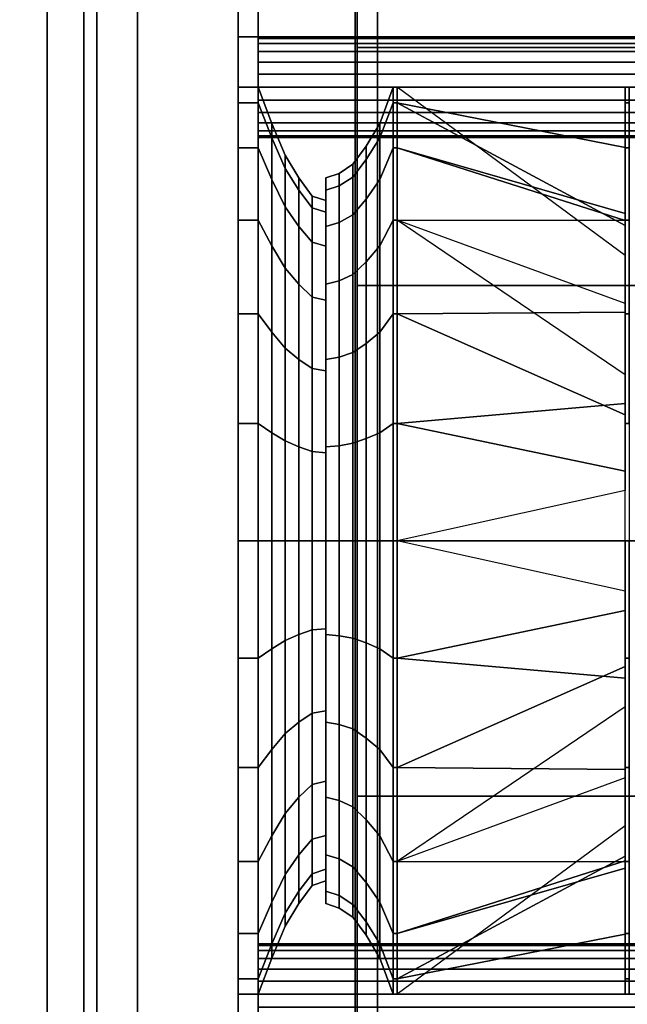
# Model space of a CAD drawing. Extents: x -1386 to 1386, y -660 to 618.
# Drawn here: x -884 to -584, y -229 to 257 of the extents above; entities that cross this region are included whole.
import ezdxf

# ---------------------------------------------------------------- set-up
doc = ezdxf.new("R2010")
doc.units = 0
doc.header["$LTSCALE"] = 50
doc.layers.add('SYSTEMAIR1', color=7, linetype='CONTINUOUS')

# ---------------------------------------------------------------- blocks, each defined once
blk = doc.blocks.new('SYSTEMAIR_1_20120618120115_1', base_point=(902.5, 0, -992))
at = {"layer": 'SYSTEMAIR1', "linetype": 'CONTINUOUS'}
for points in [[(76.5, 400.5, 868.9), (426.5, 400.5, 868.9), (426.5, -399.5, 868.9), (76.5, -399.5, 868.9)], [(76.5, 400.5, 871.1), (426.5, 400.5, 871.1), (426.5, -399.5, 871.1), (76.5, -399.5, 871.1)], [(76.5, -400, 913), (426.5, -400, 913), (426.5, 400, 913), (76.5, 400, 913)]]:
    blk.add_polyline3d(points, close=True, dxfattribs=at)
for points in [[(184.046509, -618, -254.5), (184.046509, -618, -354.5), (184.046509, 618, -354.5), (184.046509, 618, -254.5)], [(185.046509, -618, 208), (185.046509, -618, -817), (185.046509, 618, -817), (185.046509, 618, 208)], [(76.5, -400, 913), (76.5, -400, 870), (76.5, 400, 870), (76.5, 400, 913)]]:
    blk.add_3dface(points, dxfattribs=at)
for points, invisible_edges in [([(195.046509, 608, 208), (185.046509, 608, 208), (185.046509, -608, 208), (195.046509, -608, 208)], 10), ([(195.046509, 608, 198), (195.046509, -608, 198), (185.046509, -608, 198), (185.046509, 608, 198)], 5), ([(185.046509, 608, 208), (185.046509, 608, 198), (185.046509, -608, 198), (185.046509, -608, 208)], 5), ([(195.046509, 608, -807), (185.046509, 608, -807), (185.046509, -608, -807), (195.046509, -608, -807)], 10), ([(195.046509, 608, -817), (195.046509, -608, -817), (185.046509, -608, -817), (185.046509, 608, -817)], 5), ([(185.046509, 608, -807), (185.046509, 608, -817), (185.046509, -608, -817), (185.046509, -608, -807)], 5), ([(195.046509, 608, 208), (195.046509, -608, 208), (195.046509, -608, 198), (195.046509, 608, 198)], 10), ([(195.046509, 608, -807), (195.046509, -608, -807), (195.046509, -608, -817), (195.046509, 608, -817)], 10), ([(50, 565, 820), (32, 565, 820), (32, -565, 820), (50, -565, 820)], 10), ([(50, 565, -267.5), (50, -565, -267.5), (32, -565, -267.5), (32, 565, -267.5)], 5), ([(32, 565, 820), (32, 565, -267.5), (32, -565, -267.5), (32, -565, 820)], 5), ([(482.5, 565, -249.5), (50, 565, -249.5), (50, -565, -249.5), (482.5, -565, -249.5)], 10), ([(482.5, 565, -267.5), (482.5, -565, -267.5), (50, -565, -267.5), (50, 565, -267.5)], 5), ([(50, 565, -249.5), (50, 565, -267.5), (50, -565, -267.5), (50, -565, -249.5)], 5), ([(50, 565, 820), (50, -565, 820), (50, -565, -267.5), (50, 565, -267.5)], 10), ([(136.1875, 562, 761.25), (126.1875, 562, 761.25), (126.1875, -562, 761.25), (136.1875, -562, 761.25)], 10), ([(136.1875, 562, 208.25), (126.1875, 562, 208.25), (126.1875, -562, 208.25), (136.1875, -562, 208.25)], 10), ([(126.1875, -562, 260.650009), (126.1875, -562, 208.25), (126.1875, 562, 208.25), (126.1875, 562, 260.650009)], 8), ([(126.1875, 224.099976, 708.849991), (126.1875, 224.099976, 260.650009), (126.1875, 562, 260.650009), (126.1875, 562, 708.849991)], 11), ([(126.1875, -562, 761.25), (126.1875, -562, 708.849991), (126.1875, 562, 708.849991), (126.1875, 562, 761.25)], 2), ([(136.1875, -562, 260.650009), (136.1875, -562, 208.25), (136.1875, 562, 208.25), (136.1875, 562, 260.650009)], 8), ([(136.1875, 224.099976, 708.849991), (136.1875, 224.099976, 260.650009), (136.1875, 562, 260.650009), (136.1875, 562, 708.849991)], 11), ([(136.1875, -562, 761.25), (136.1875, -562, 708.849991), (136.1875, 562, 708.849991), (136.1875, 562, 761.25)], 2), ([(184.946509, 470.88884, -430.674284), (184.946509, 487.5, -304.5), (184.946509, 0, -304.5)], 6), ([(184.946509, 487.5, -304.5), (184.946509, 470.88884, -178.325716), (184.946509, 0, -304.5)], 6), ([(184.946509, 422.187384, -548.25), (184.946509, 470.88884, -430.674284), (184.946509, 0, -304.5)], 6), ([(184.946509, 470.88884, -178.325716), (184.946509, 422.187384, -60.75), (184.946509, 0, -304.5)], 6), ([(56.5, -420, 893), (56.5, -420, 913), (56.5, 420, 913), (56.5, 420, 893)], 5), ([(76.5, -420, 913), (76.5, 420, 913), (56.5, 420, 913), (56.5, -420, 913)], 5), ([(76.5, -420, 893), (56.5, -420, 893), (56.5, 420, 893), (76.5, 420, 893)], 10), ([(76.5, -420, 893), (76.5, 420, 893), (76.5, 420, 913), (76.5, -420, 913)], 10), ([(184.946509, 344.714556, -649.214556), (184.946509, 422.187384, -548.25), (184.946509, 0, -304.5)], 6), ([(184.946509, 422.187384, -60.75), (184.946509, 344.714556, 40.214556), (184.946509, 0, -304.5)], 6), ([(76.5, 400.5, 871), (-27.5, 400.5, 871), (-27.5, -399.5, 871), (76.5, -399.5, 871)], 7), ([(76.5, 400.5, 869), (-27.5, 400.5, 869), (-27.5, -399.5, 869), (76.5, -399.5, 869)], 7), ([(76.5, -400, 901.5), (76.5, 400, 901.5), (76.5, 400, 881.5), (76.5, -400, 881.5)], 5), ([(426.5, -400, 901.5), (426.5, 400, 901.5), (76.5, 400, 901.5), (76.5, -400, 901.5)], 10), ([(426.5, -400, 881.5), (76.5, -400, 881.5), (76.5, 400, 881.5), (426.5, 400, 881.5)], 5), ([(184.946509, 243.75, -726.687384), (184.946509, 344.714556, -649.214556), (184.946509, 0, -304.5)], 6), ([(184.946509, 344.714556, 40.214556), (184.946509, 243.75, 117.687384), (184.946509, 0, -304.5)], 6), ([(469.1875, 249, 213.25), (126.1875, 249, 213.25), (126.1875, -249, 213.25), (469.1875, -249, 213.25)], 10), ([(469.1875, 249, 203.25), (469.1875, -249, 203.25), (126.1875, -249, 203.25), (126.1875, 249, 203.25)], 5), ([(469.1875, 249, 213.25), (469.1875, 249, 203.25), (126.1875, 249, 203.25), (126.1875, 249, 213.25)], 10), ([(126.1875, 249, 213.25), (126.1875, 249, 203.25), (126.1875, -249, 203.25), (126.1875, -249, 213.25)], 5), ([(184.946509, 126.174284, -775.38884), (184.946509, 243.75, -726.687384), (184.946509, 0, -304.5)], 6), ([(184.946509, 243.75, 117.687384), (184.946509, 126.174284, 166.38884), (184.946509, 0, -304.5)], 6), ([(126.1875, 224.100006, 260.650009), (126.1875, 224.100006, 484.75), (126.1875, 216.463984, 426.748654), (126.1875, 194.0763, 372.700005)], 9), ([(126.1875, 224.100006, 260.650009), (126.1875, 194.0763, 372.700005), (126.1875, 158.462638, 326.287377), (126.1875, 112.050011, 290.673715)], 9), ([(126.1875, 224.100006, 260.650009), (126.1875, 112.050011, 290.673715), (126.1875, 58.001361, 268.286031), (126.1875, 0.000015, 260.650009)], 9), ([(126.1875, 224.100006, 708.849991), (126.1875, 0.000015, 708.849991), (126.1875, 58.001361, 701.213969), (126.1875, 112.050011, 678.826285)], 9), ([(126.1875, 224.100006, 708.849991), (126.1875, 112.050011, 678.826285), (126.1875, 158.462638, 643.212623), (126.1875, 194.0763, 596.799995)], 9), ([(126.1875, 224.100006, 708.849991), (126.1875, 194.0763, 596.799995), (126.1875, 216.463984, 542.751346), (126.1875, 224.100006, 484.75)], 9), ([(136.1875, 224.100006, 260.650009), (136.1875, 224.100006, 484.75), (136.1875, 216.463984, 426.748654), (136.1875, 194.0763, 372.700005)], 9), ([(136.1875, 224.100006, 260.650009), (136.1875, 194.0763, 372.700005), (136.1875, 158.462638, 326.287377), (136.1875, 112.050011, 290.673715)], 9), ([(136.1875, 224.100006, 260.650009), (136.1875, 112.050011, 290.673715), (136.1875, 58.001361, 268.286031), (136.1875, 0.000015, 260.650009)], 9), ([(136.1875, 224.100006, 708.849991), (136.1875, 0.000015, 708.849991), (136.1875, 58.001361, 701.213969), (136.1875, 112.050011, 678.826285)], 9), ([(136.1875, 224.100006, 708.849991), (136.1875, 112.050011, 678.826285), (136.1875, 158.462638, 643.212623), (136.1875, 194.0763, 596.799995)], 9), ([(136.1875, 224.100006, 708.849991), (136.1875, 194.0763, 596.799995), (136.1875, 216.463984, 542.751346), (136.1875, 224.100006, 484.75)], 9), ([(184.946509, 0, -792), (184.946509, 126.174284, -775.38884), (184.946509, 0, -304.5)], 6), ([(184.946509, 126.174284, 166.38884), (184.946509, 0, 183), (184.946509, 0, -304.5)], 6), ([(126.1875, -224.099976, 260.650009), (126.1875, 0.000015, 260.650009), (126.1875, -58.00133, 268.286031), (126.1875, -112.04998, 290.673715)], 9), ([(126.1875, -224.099976, 708.849991), (126.1875, -112.04998, 678.826285), (126.1875, -58.00133, 701.213969), (126.1875, 0.000015, 708.849991)], 9), ([(136.1875, -224.099976, 260.650009), (136.1875, 0.000015, 260.650009), (136.1875, -58.00133, 268.286031), (136.1875, -112.04998, 290.673715)], 9), ([(136.1875, -224.099976, 708.849991), (136.1875, -112.04998, 678.826285), (136.1875, -58.00133, 701.213969), (136.1875, 0.000015, 708.849991)], 9), ([(184.946509, 0, 183), (184.946509, -126.174284, 166.38884), (184.946509, 0, -304.5)], 6), ([(184.946509, -126.174284, 166.38884), (184.946509, -243.75, 117.687384), (184.946509, 0, -304.5)], 6), ([(184.946509, -243.75, 117.687384), (184.946509, -344.714556, 40.214556), (184.946509, 0, -304.5)], 6), ([(184.946509, -344.714556, 40.214556), (184.946509, -422.187384, -60.75), (184.946509, 0, -304.5)], 6), ([(184.946509, -422.187384, -60.75), (184.946509, -470.88884, -178.325716), (184.946509, 0, -304.5)], 6), ([(184.946509, -470.88884, -178.325716), (184.946509, -487.5, -304.5), (184.946509, 0, -304.5)], 6), ([(184.946509, -487.5, -304.5), (184.946509, -470.88884, -430.674284), (184.946509, 0, -304.5)], 6), ([(184.946509, -470.88884, -430.674284), (184.946509, -422.187384, -548.25), (184.946509, 0, -304.5)], 6), ([(184.946509, -422.187384, -548.25), (184.946509, -344.714556, -649.214556), (184.946509, 0, -304.5)], 6), ([(184.946509, -344.714556, -649.214556), (184.946509, -243.75, -726.687384), (184.946509, 0, -304.5)], 6), ([(184.946509, -243.75, -726.687384), (184.946509, -126.174284, -775.38884), (184.946509, 0, -304.5)], 6), ([(184.946509, -126.174284, -775.38884), (184.946509, 0, -792), (184.946509, 0, -304.5)], 6), ([(126.1875, -224.099976, 260.650009), (126.1875, -112.04998, 290.673715), (126.1875, -158.462608, 326.287377), (126.1875, -194.07627, 372.700005)], 9), ([(126.1875, -224.099976, 708.849991), (126.1875, -194.07627, 596.799995), (126.1875, -158.462608, 643.212623), (126.1875, -112.04998, 678.826285)], 9), ([(136.1875, -224.099976, 260.650009), (136.1875, -112.04998, 290.673715), (136.1875, -158.462608, 326.287377), (136.1875, -194.07627, 372.700005)], 9), ([(136.1875, -224.099976, 708.849991), (136.1875, -194.07627, 596.799995), (136.1875, -158.462608, 643.212623), (136.1875, -112.04998, 678.826285)], 9), ([(126.1875, -224.099976, 260.650009), (126.1875, -194.07627, 372.700005), (126.1875, -216.463954, 426.748654), (126.1875, -224.099976, 484.75)], 9), ([(126.1875, -224.099976, 708.849991), (126.1875, -224.099976, 484.75), (126.1875, -216.463954, 542.751346), (126.1875, -194.07627, 596.799995)], 9), ([(136.1875, -224.099976, 260.650009), (136.1875, -194.07627, 372.700005), (136.1875, -216.463954, 426.748654), (136.1875, -224.099976, 484.75)], 9), ([(136.1875, -224.099976, 708.849991), (136.1875, -224.099976, 484.75), (136.1875, -216.463954, 542.751346), (136.1875, -194.07627, 596.799995)], 9), ([(126.1875, -562, 708.849991), (126.1875, -562, 260.650009), (126.1875, -224.099976, 260.650009), (126.1875, -224.099976, 708.849991)], 14), ([(136.1875, -562, 708.849991), (136.1875, -562, 260.650009), (136.1875, -224.099976, 260.650009), (136.1875, -224.099976, 708.849991)], 14)]:
    blk.add_3dface(points, dxfattribs=dict(at, invisible_edges=invisible_edges))
mesh = blk.add_polymesh((2, 24), dxfattribs=dict(at, n_close=True))
for k, corner in enumerate([(185.046509, 0, 183), (185.046509, -126.174284, 166.38884), (185.046509, -243.75, 117.687384), (185.046509, -344.714556, 40.214556), (185.046509, -422.187384, -60.75), (185.046509, -470.88884, -178.325716), (185.046509, -487.5, -304.5), (185.046509, -470.88884, -430.674284), (185.046509, -422.187384, -548.25), (185.046509, -344.714556, -649.214556), (185.046509, -243.75, -726.687384), (185.046509, -126.174284, -775.38884), (185.046509, 0, -792), (185.046509, 126.174284, -775.38884), (185.046509, 243.75, -726.687384), (185.046509, 344.714556, -649.214556), (185.046509, 422.187384, -548.25), (185.046509, 470.88884, -430.674284), (185.046509, 487.5, -304.5), (185.046509, 470.88884, -178.325716), (185.046509, 422.187384, -60.75), (185.046509, 344.714556, 40.214556), (185.046509, 243.75, 117.687384), (185.046509, 126.174284, 166.38884), (482.046509, 0, 183), (482.046509, -126.174284, 166.38884), (482.046509, -243.75, 117.687384), (482.046509, -344.714556, 40.214556), (482.046509, -422.187384, -60.75), (482.046509, -470.88884, -178.325716), (482.046509, -487.5, -304.5), (482.046509, -470.88884, -430.674284), (482.046509, -422.187384, -548.25), (482.046509, -344.714556, -649.214556), (482.046509, -243.75, -726.687384), (482.046509, -126.174284, -775.38884), (482.046509, 0, -792), (482.046509, 126.174284, -775.38884), (482.046509, 243.75, -726.687384), (482.046509, 344.714556, -649.214556), (482.046509, 422.187384, -548.25), (482.046509, 470.88884, -430.674284), (482.046509, 487.5, -304.5), (482.046509, 470.88884, -178.325716), (482.046509, 422.187384, -60.75), (482.046509, 344.714556, 40.214556), (482.046509, 243.75, 117.687384), (482.046509, 126.174284, 166.38884)]):
    mesh.set_mesh_vertex(divmod(k, 24), corner)
mesh = blk.add_polymesh((2, 24), dxfattribs=dict(at, n_close=True))
for k, corner in enumerate([(136.1875, 224.1, 761.25), (136.1875, 217.655406, 760.401553), (136.1875, 211.650001, 757.914033), (136.1875, 206.493042, 753.956959), (136.1875, 202.535968, 748.8), (136.1875, 200.048448, 742.794595), (136.1875, 199.200001, 736.35), (136.1875, 200.048448, 729.905406), (136.1875, 202.535968, 723.900001), (136.1875, 206.493042, 718.743042), (136.1875, 211.650001, 714.785968), (136.1875, 217.655406, 712.298448), (136.1875, 224.1, 711.450001), (136.1875, 230.544595, 712.298448), (136.1875, 236.55, 714.785968), (136.1875, 241.706959, 718.743042), (136.1875, 245.664033, 723.900001), (136.1875, 248.151553, 729.905406), (136.1875, 249, 736.35), (136.1875, 248.151553, 742.794595), (136.1875, 245.664033, 748.8), (136.1875, 241.706959, 753.956959), (136.1875, 236.55, 757.914033), (136.1875, 230.544595, 760.401553), (449.1875, 224.1, 761.25), (449.1875, 217.655406, 760.401553), (449.1875, 211.650001, 757.914033), (449.1875, 206.493042, 753.956959), (449.1875, 202.535968, 748.8), (449.1875, 200.048448, 742.794595), (449.1875, 199.200001, 736.35), (449.1875, 200.048448, 729.905406), (449.1875, 202.535968, 723.900001), (449.1875, 206.493042, 718.743042), (449.1875, 211.650001, 714.785968), (449.1875, 217.655406, 712.298448), (449.1875, 224.1, 711.450001), (449.1875, 230.544595, 712.298448), (449.1875, 236.55, 714.785968), (449.1875, 241.706959, 718.743042), (449.1875, 245.664033, 723.900001), (449.1875, 248.151553, 729.905406), (449.1875, 249, 736.35), (449.1875, 248.151553, 742.794595), (449.1875, 245.664033, 748.8), (449.1875, 241.706959, 753.956959), (449.1875, 236.55, 757.914033), (449.1875, 230.544595, 760.401553)]):
    mesh.set_mesh_vertex(divmod(k, 24), corner)
mesh = blk.add_polymesh((2, 24), dxfattribs=dict(at, n_close=True))
for k, corner in enumerate([(136.1875, 224.1, 258.049999), (136.1875, 217.655406, 257.201552), (136.1875, 211.650001, 254.714032), (136.1875, 206.493042, 250.756958), (136.1875, 202.535968, 245.599999), (136.1875, 200.048448, 239.594594), (136.1875, 199.200001, 233.15), (136.1875, 200.048448, 226.705405), (136.1875, 202.535968, 220.7), (136.1875, 206.493042, 215.543041), (136.1875, 211.650001, 211.585967), (136.1875, 217.655406, 209.098447), (136.1875, 224.1, 208.25), (136.1875, 230.544595, 209.098447), (136.1875, 236.55, 211.585967), (136.1875, 241.706959, 215.543041), (136.1875, 245.664033, 220.7), (136.1875, 248.151553, 226.705405), (136.1875, 249, 233.15), (136.1875, 248.151553, 239.594594), (136.1875, 245.664033, 245.599999), (136.1875, 241.706959, 250.756958), (136.1875, 236.55, 254.714032), (136.1875, 230.544595, 257.201552), (449.1875, 224.1, 258.049999), (449.1875, 217.655406, 257.201552), (449.1875, 211.650001, 254.714032), (449.1875, 206.493042, 250.756958), (449.1875, 202.535968, 245.599999), (449.1875, 200.048448, 239.594594), (449.1875, 199.200001, 233.15), (449.1875, 200.048448, 226.705405), (449.1875, 202.535968, 220.7), (449.1875, 206.493042, 215.543041), (449.1875, 211.650001, 211.585967), (449.1875, 217.655406, 209.098447), (449.1875, 224.1, 208.25), (449.1875, 230.544595, 209.098447), (449.1875, 236.55, 211.585967), (449.1875, 241.706959, 215.543041), (449.1875, 245.664033, 220.7), (449.1875, 248.151553, 226.705405), (449.1875, 249, 233.15), (449.1875, 248.151553, 239.594594), (449.1875, 245.664033, 245.599999), (449.1875, 241.706959, 250.756958), (449.1875, 236.55, 254.714032), (449.1875, 230.544595, 257.201552)]):
    mesh.set_mesh_vertex(divmod(k, 24), corner)
mesh = blk.add_polymesh((7, 25), dxfattribs=at)
for k, corner in enumerate([(126.1875, 0, 708.849991), (126.1875, -58.001346, 701.213969), (126.1875, -112.049995, 678.826285), (126.1875, -158.462623, 643.212623), (126.1875, -194.076285, 596.799995), (126.1875, -216.463969, 542.751346), (126.1875, -224.099991, 484.75), (126.1875, -216.463969, 426.748654), (126.1875, -194.076285, 372.700005), (126.1875, -158.462623, 326.287377), (126.1875, -112.049995, 290.673715), (126.1875, -58.001346, 268.286031), (126.1875, 0, 260.650009), (126.1875, 58.001346, 268.286031), (126.1875, 112.049995, 290.673715), (126.1875, 158.462623, 326.287377), (126.1875, 194.076285, 372.700005), (126.1875, 216.463969, 426.748654), (126.1875, 224.099991, 484.75), (126.1875, 216.463969, 542.751346), (126.1875, 194.076285, 596.799995), (126.1875, 158.462623, 643.212623), (126.1875, 112.049995, 678.826285), (126.1875, 58.001346, 701.213969), (126.1875, 0, 708.849991), (136.1875, 0, 708.849991), (136.1875, -58.001346, 701.213969), (136.1875, -112.049995, 678.826285), (136.1875, -158.462623, 643.212623), (136.1875, -194.076285, 596.799995), (136.1875, -216.463969, 542.751346), (136.1875, -224.099991, 484.75), (136.1875, -216.463969, 426.748654), (136.1875, -194.076285, 372.700005), (136.1875, -158.462623, 326.287377), (136.1875, -112.049995, 290.673715), (136.1875, -58.001346, 268.286031), (136.1875, 0, 260.650009), (136.1875, 58.001346, 268.286031), (136.1875, 112.049995, 290.673715), (136.1875, 158.462623, 326.287377), (136.1875, 194.076285, 372.700005), (136.1875, 216.463969, 426.748654), (136.1875, 224.099991, 484.75), (136.1875, 216.463969, 542.751346), (136.1875, 194.076285, 596.799995), (136.1875, 158.462623, 643.212623), (136.1875, 112.049995, 678.826285), (136.1875, 58.001346, 701.213969), (136.1875, 0, 708.849991), (142.8475, 0, 690.921997), (142.8475, -53.361239, 683.896857), (142.8475, -103.085999, 663.300187), (142.8475, -145.785617, 630.535617), (142.8475, -178.550187, 587.835999), (142.8475, -199.146857, 538.111239), (142.8475, -206.171997, 484.75), (142.8475, -199.146857, 431.388761), (142.8475, -178.550187, 381.664001), (142.8475, -145.785617, 338.964383), (142.8475, -103.085999, 306.199813), (142.8475, -53.361239, 285.603143), (142.8475, 0, 278.578003), (142.8475, 53.361239, 285.603143), (142.8475, 103.085999, 306.199813), (142.8475, 145.785617, 338.964383), (142.8475, 178.550187, 381.664001), (142.8475, 199.146857, 431.388761), (142.8475, 206.171997, 484.75), (142.8475, 199.146857, 538.111239), (142.8475, 178.550187, 587.835999), (142.8475, 145.785617, 630.535617), (142.8475, 103.085999, 663.300187), (142.8475, 53.361239, 683.896857), (142.8475, 0, 690.921997), (149.5075, 0, 675.235001), (149.5075, -49.301146, 668.744382), (149.5075, -95.2425, 649.71485), (149.5075, -134.693236, 619.443236), (149.5075, -164.96485, 579.9925), (149.5075, -183.994382, 534.051146), (149.5075, -190.485001, 484.75), (149.5075, -183.994382, 435.448854), (149.5075, -164.96485, 389.5075), (149.5075, -134.693236, 350.056764), (149.5075, -95.2425, 319.78515), (149.5075, -49.301146, 300.755618), (149.5075, 0, 294.264999), (149.5075, 49.301146, 300.755618), (149.5075, 95.2425, 319.78515), (149.5075, 134.693236, 350.056764), (149.5075, 164.96485, 389.5075), (149.5075, 183.994382, 435.448854), (149.5075, 190.485001, 484.75), (149.5075, 183.994382, 534.051146), (149.5075, 164.96485, 579.9925), (149.5075, 134.693236, 619.443236), (149.5075, 95.2425, 649.71485), (149.5075, 49.301146, 668.744382), (149.5075, 0, 675.235001), (156.1675, 0, 664.029999), (156.1675, -46.401078, 657.921181), (156.1675, -89.639999, 640.011033), (156.1675, -126.770103, 611.520103), (156.1675, -155.261033, 574.389999), (156.1675, -173.171181, 531.151078), (156.1675, -179.279999, 484.75), (156.1675, -173.171181, 438.348922), (156.1675, -155.261033, 395.110001), (156.1675, -126.770103, 357.979897), (156.1675, -89.639999, 329.488967), (156.1675, -46.401078, 311.578819), (156.1675, 0, 305.470001), (156.1675, 46.401078, 311.578819), (156.1675, 89.639999, 329.488967), (156.1675, 126.770103, 357.979897), (156.1675, 155.261033, 395.110001), (156.1675, 173.171181, 438.348922), (156.1675, 179.279999, 484.75), (156.1675, 173.171181, 531.151078), (156.1675, 155.261033, 574.389999), (156.1675, 126.770103, 611.520103), (156.1675, 89.639999, 640.011033), (156.1675, 46.401078, 657.921181), (156.1675, 0, 664.029999), (162.8275, 0, 655.065994), (162.8275, -44.081023, 649.262617), (162.8275, -85.157997, 632.247978), (162.8275, -120.431594, 605.181594), (162.8275, -147.497978, 569.907997), (162.8275, -164.512617, 528.831023), (162.8275, -170.315994, 484.75), (162.8275, -164.512617, 440.668977), (162.8275, -147.497978, 399.592003), (162.8275, -120.431594, 364.318406), (162.8275, -85.157997, 337.252022), (162.8275, -44.081023, 320.237383), (162.8275, 0, 314.434006), (162.8275, 44.081023, 320.237383), (162.8275, 85.157997, 337.252022), (162.8275, 120.431594, 364.318406), (162.8275, 147.497978, 399.592003), (162.8275, 164.512617, 440.668977), (162.8275, 170.315994, 484.75), (162.8275, 164.512617, 528.831023), (162.8275, 147.497978, 569.907997), (162.8275, 120.431594, 605.181594), (162.8275, 85.157997, 632.247978), (162.8275, 44.081023, 649.262617), (162.8275, 0, 655.065994), (169.4875, 0, 652.824997), (169.4875, -43.50101, 647.09798), (169.4875, -84.037498, 630.307217), (169.4875, -118.84697, 603.59697), (169.4875, -145.557217, 568.787498), (169.4875, -162.34798, 528.25101), (169.4875, -168.074997, 484.75), (169.4875, -162.34798, 441.24899), (169.4875, -145.557217, 400.712502), (169.4875, -118.84697, 365.90303), (169.4875, -84.037498, 339.192783), (169.4875, -43.50101, 322.40202), (169.4875, 0, 316.675003), (169.4875, 43.50101, 322.40202), (169.4875, 84.037498, 339.192783), (169.4875, 118.84697, 365.90303), (169.4875, 145.557217, 400.712502), (169.4875, 162.34798, 441.24899), (169.4875, 168.074997, 484.75), (169.4875, 162.34798, 528.25101), (169.4875, 145.557217, 568.787498), (169.4875, 118.84697, 603.59697), (169.4875, 84.037498, 630.307217), (169.4875, 43.50101, 647.09798), (169.4875, 0, 652.824997)]):
    mesh.set_mesh_vertex(divmod(k, 25), corner)
mesh = blk.add_polymesh((7, 25), dxfattribs=at)
for k, corner in enumerate([(169.4875, 0, 652.824997), (169.4875, -43.50101, 647.09798), (169.4875, -84.037498, 630.307217), (169.4875, -118.84697, 603.59697), (169.4875, -145.557217, 568.787498), (169.4875, -162.34798, 528.25101), (169.4875, -168.074997, 484.75), (169.4875, -162.34798, 441.24899), (169.4875, -145.557217, 400.712502), (169.4875, -118.84697, 365.90303), (169.4875, -84.037498, 339.192783), (169.4875, -43.50101, 322.40202), (169.4875, 0, 316.675003), (169.4875, 43.50101, 322.40202), (169.4875, 84.037498, 339.192783), (169.4875, 118.84697, 365.90303), (169.4875, 145.557217, 400.712502), (169.4875, 162.34798, 441.24899), (169.4875, 168.074997, 484.75), (169.4875, 162.34798, 528.25101), (169.4875, 145.557217, 568.787498), (169.4875, 118.84697, 603.59697), (169.4875, 84.037498, 630.307217), (169.4875, 43.50101, 647.09798), (169.4875, 0, 652.824997), (169.4875, 0, 664.029999), (169.4875, -46.401078, 657.921181), (169.4875, -89.639999, 640.011033), (169.4875, -126.770103, 611.520103), (169.4875, -155.261033, 574.389999), (169.4875, -173.171181, 531.151078), (169.4875, -179.279999, 484.75), (169.4875, -173.171181, 438.348922), (169.4875, -155.261033, 395.110001), (169.4875, -126.770103, 357.979897), (169.4875, -89.639999, 329.488967), (169.4875, -46.401078, 311.578819), (169.4875, 0, 305.470001), (169.4875, 46.401078, 311.578819), (169.4875, 89.639999, 329.488967), (169.4875, 126.770103, 357.979897), (169.4875, 155.261033, 395.110001), (169.4875, 173.171181, 438.348922), (169.4875, 179.279999, 484.75), (169.4875, 173.171181, 531.151078), (169.4875, 155.261033, 574.389999), (169.4875, 126.770103, 611.520103), (169.4875, 89.639999, 640.011033), (169.4875, 46.401078, 657.921181), (169.4875, 0, 664.029999), (176.1475, 0, 666.270996), (176.1475, -46.981091, 660.085818), (176.1475, -90.760498, 641.951794), (176.1475, -128.354727, 613.104727), (176.1475, -157.201794, 575.510498), (176.1475, -175.335818, 531.731091), (176.1475, -181.520996, 484.75), (176.1475, -175.335818, 437.768909), (176.1475, -157.201794, 393.989502), (176.1475, -128.354727, 356.395273), (176.1475, -90.760498, 327.548206), (176.1475, -46.981091, 309.414182), (176.1475, 0, 303.229004), (176.1475, 46.981091, 309.414182), (176.1475, 90.760498, 327.548206), (176.1475, 128.354727, 356.395273), (176.1475, 157.201794, 393.989502), (176.1475, 175.335818, 437.768909), (176.1475, 181.520996, 484.75), (176.1475, 175.335818, 531.731091), (176.1475, 157.201794, 575.510498), (176.1475, 128.354727, 613.104727), (176.1475, 90.760498, 641.951794), (176.1475, 46.981091, 660.085818), (176.1475, 0, 666.270996), (182.8075, 0, 670.752991), (182.8075, -48.141116, 664.415093), (182.8075, -93.001495, 645.833315), (182.8075, -131.523976, 616.273976), (182.8075, -161.083315, 577.751495), (182.8075, -179.665093, 532.891116), (182.8075, -186.002991, 484.75), (182.8075, -179.665093, 436.608884), (182.8075, -161.083315, 391.748505), (182.8075, -131.523976, 353.226024), (182.8075, -93.001495, 323.666685), (182.8075, -48.141116, 305.084907), (182.8075, 0, 298.747009), (182.8075, 48.141116, 305.084907), (182.8075, 93.001495, 323.666685), (182.8075, 131.523976, 353.226024), (182.8075, 161.083315, 391.748505), (182.8075, 179.665093, 436.608884), (182.8075, 186.002991, 484.75), (182.8075, 179.665093, 532.891116), (182.8075, 161.083315, 577.751495), (182.8075, 131.523976, 616.273976), (182.8075, 93.001495, 645.833315), (182.8075, 48.141116, 664.415093), (182.8075, 0, 670.752991), (189.4675, 0, 679.716995), (189.4675, -50.461172, 673.073656), (189.4675, -97.483498, 653.596371), (189.4675, -137.862484, 622.612484), (189.4675, -168.846371, 582.233498), (189.4675, -188.323656, 535.211172), (189.4675, -194.966995, 484.75), (189.4675, -188.323656, 434.288828), (189.4675, -168.846371, 387.266502), (189.4675, -137.862484, 346.887516), (189.4675, -97.483498, 315.903629), (189.4675, -50.461172, 296.426344), (189.4675, 0, 289.783005), (189.4675, 50.461172, 296.426344), (189.4675, 97.483498, 315.903629), (189.4675, 137.862484, 346.887516), (189.4675, 168.846371, 387.266502), (189.4675, 188.323656, 434.288828), (189.4675, 194.966995, 484.75), (189.4675, 188.323656, 535.211172), (189.4675, 168.846371, 582.233498), (189.4675, 137.862484, 622.612484), (189.4675, 97.483498, 653.596371), (189.4675, 50.461172, 673.073656), (189.4675, 0, 679.716995), (196.1275, 0, 690.921997), (196.1275, -53.361239, 683.896857), (196.1275, -103.085999, 663.300187), (196.1275, -145.785617, 630.535617), (196.1275, -178.550187, 587.835999), (196.1275, -199.146857, 538.111239), (196.1275, -206.171997, 484.75), (196.1275, -199.146857, 431.388761), (196.1275, -178.550187, 381.664001), (196.1275, -145.785617, 338.964383), (196.1275, -103.085999, 306.199813), (196.1275, -53.361239, 285.603143), (196.1275, 0, 278.578003), (196.1275, 53.361239, 285.603143), (196.1275, 103.085999, 306.199813), (196.1275, 145.785617, 338.964383), (196.1275, 178.550187, 381.664001), (196.1275, 199.146857, 431.388761), (196.1275, 206.171997, 484.75), (196.1275, 199.146857, 538.111239), (196.1275, 178.550187, 587.835999), (196.1275, 145.785617, 630.535617), (196.1275, 103.085999, 663.300187), (196.1275, 53.361239, 683.896857), (196.1275, 0, 690.921997), (202.787499, 0, 708.849991), (202.787499, -58.001346, 701.213969), (202.787499, -112.049995, 678.826285), (202.787499, -158.462623, 643.212623), (202.787499, -194.076285, 596.799995), (202.787499, -216.463969, 542.751346), (202.787499, -224.099991, 484.75), (202.787499, -216.463969, 426.748654), (202.787499, -194.076285, 372.700005), (202.787499, -158.462623, 326.287377), (202.787499, -112.049995, 290.673715), (202.787499, -58.001346, 268.286031), (202.787499, 0, 260.650009), (202.787499, 58.001346, 268.286031), (202.787499, 112.049995, 290.673715), (202.787499, 158.462623, 326.287377), (202.787499, 194.076285, 372.700005), (202.787499, 216.463969, 426.748654), (202.787499, 224.099991, 484.75), (202.787499, 216.463969, 542.751346), (202.787499, 194.076285, 596.799995), (202.787499, 158.462623, 643.212623), (202.787499, 112.049995, 678.826285), (202.787499, 58.001346, 701.213969), (202.787499, 0, 708.849991)]):
    mesh.set_mesh_vertex(divmod(k, 25), corner)
mesh = blk.add_polymesh((2, 24), dxfattribs=dict(at, n_close=True))
for k, corner in enumerate([(202.787499, 0, 708.849991), (202.787499, -58.001346, 701.213969), (202.787499, -112.049995, 678.826285), (202.787499, -158.462623, 643.212623), (202.787499, -194.076285, 596.799995), (202.787499, -216.463969, 542.751346), (202.787499, -224.099991, 484.75), (202.787499, -216.463969, 426.748654), (202.787499, -194.076285, 372.700005), (202.787499, -158.462623, 326.287377), (202.787499, -112.049995, 290.673715), (202.787499, -58.001346, 268.286031), (202.787499, 0, 260.650009), (202.787499, 58.001346, 268.286031), (202.787499, 112.049995, 290.673715), (202.787499, 158.462623, 326.287377), (202.787499, 194.076285, 372.700005), (202.787499, 216.463969, 426.748654), (202.787499, 224.099991, 484.75), (202.787499, 216.463969, 542.751346), (202.787499, 194.076285, 596.799995), (202.787499, 158.462623, 643.212623), (202.787499, 112.049995, 678.826285), (202.787499, 58.001346, 701.213969), (204.787499, 0, 708.849991), (204.787499, -58.001346, 701.213969), (204.787499, -112.049995, 678.826285), (204.787499, -158.462623, 643.212623), (204.787499, -194.076285, 596.799995), (204.787499, -216.463969, 542.751346), (204.787499, -224.099991, 484.75), (204.787499, -216.463969, 426.748654), (204.787499, -194.076285, 372.700005), (204.787499, -158.462623, 326.287377), (204.787499, -112.049995, 290.673715), (204.787499, -58.001346, 268.286031), (204.787499, 0, 260.650009), (204.787499, 58.001346, 268.286031), (204.787499, 112.049995, 290.673715), (204.787499, 158.462623, 326.287377), (204.787499, 194.076285, 372.700005), (204.787499, 216.463969, 426.748654), (204.787499, 224.099991, 484.75), (204.787499, 216.463969, 542.751346), (204.787499, 194.076285, 596.799995), (204.787499, 158.462623, 643.212623), (204.787499, 112.049995, 678.826285), (204.787499, 58.001346, 701.213969)]):
    mesh.set_mesh_vertex(divmod(k, 24), corner)
mesh = blk.add_polymesh((2, 4), dxfattribs=at)
for k, corner in enumerate([(204.787499, 224.099991, 484.75), (204.787499, 216.463969, 426.748654), (204.787499, 194.076285, 372.700005), (204.787499, 158.462623, 326.287377), (317.337495, 140.870782, 459.91068), (317.337495, 155.826561, 416.882946), (317.337495, 161.7724, 371.719817), (317.337495, 158.462623, 326.287377)]):
    mesh.set_mesh_vertex(divmod(k, 4), corner)
mesh = blk.add_polymesh((2, 4), dxfattribs=at)
for k, corner in enumerate([(204.787499, 158.462623, 643.212623), (204.787499, 194.076285, 596.799995), (204.787499, 216.463969, 542.751346), (204.787499, 224.099991, 484.75), (317.337495, 117.174736, 566.796634), (317.337495, 158.175272, 546.946764), (317.337495, 194.31477, 519.215952), (317.337495, 224.099991, 484.75)]):
    mesh.set_mesh_vertex(divmod(k, 4), corner)
mesh = blk.add_polymesh((2, 24), dxfattribs=dict(at, n_close=True))
for k, corner in enumerate([(317.337495, 0, 708.849991), (317.337495, -58.001346, 701.213969), (317.337495, -112.049995, 678.826285), (317.337495, -158.462623, 643.212623), (317.337495, -194.076285, 596.799995), (317.337495, -216.463969, 542.751346), (317.337495, -224.099991, 484.75), (317.337495, -216.463969, 426.748654), (317.337495, -194.076285, 372.700005), (317.337495, -158.462623, 326.287377), (317.337495, -112.049995, 290.673715), (317.337495, -58.001346, 268.286031), (317.337495, 0, 260.650009), (317.337495, 58.001346, 268.286031), (317.337495, 112.049995, 290.673715), (317.337495, 158.462623, 326.287377), (317.337495, 194.076285, 372.700005), (317.337495, 216.463969, 426.748654), (317.337495, 224.099991, 484.75), (317.337495, 216.463969, 542.751346), (317.337495, 194.076285, 596.799995), (317.337495, 158.462623, 643.212623), (317.337495, 112.049995, 678.826285), (317.337495, 58.001346, 701.213969), (319.337495, 0, 708.849991), (319.337495, -58.001346, 701.213969), (319.337495, -112.049995, 678.826285), (319.337495, -158.462623, 643.212623), (319.337495, -194.076285, 596.799995), (319.337495, -216.463969, 542.751346), (319.337495, -224.099991, 484.75), (319.337495, -216.463969, 426.748654), (319.337495, -194.076285, 372.700005), (319.337495, -158.462623, 326.287377), (319.337495, -112.049995, 290.673715), (319.337495, -58.001346, 268.286031), (319.337495, 0, 260.650009), (319.337495, 58.001346, 268.286031), (319.337495, 112.049995, 290.673715), (319.337495, 158.462623, 326.287377), (319.337495, 194.076285, 372.700005), (319.337495, 216.463969, 426.748654), (319.337495, 224.099991, 484.75), (319.337495, 216.463969, 542.751346), (319.337495, 194.076285, 596.799995), (319.337495, 158.462623, 643.212623), (319.337495, 112.049995, 678.826285), (319.337495, 58.001346, 701.213969)]):
    mesh.set_mesh_vertex(divmod(k, 24), corner)
mesh = blk.add_polymesh((2, 4), dxfattribs=at)
for k, corner in enumerate([(204.787499, 158.462623, 326.287377), (204.787499, 112.049995, 290.673715), (204.787499, 58.001346, 268.286031), (204.787499, 0, 260.650009), (317.337495, 82.046634, 367.575264), (317.337495, 62.196764, 326.574728), (317.337495, 34.465952, 290.43523), (317.337495, 0, 260.650009)]):
    mesh.set_mesh_vertex(divmod(k, 4), corner)
mesh = blk.add_polymesh((2, 4), dxfattribs=at)
for k, corner in enumerate([(204.787499, 0, 708.849991), (204.787499, 58.001346, 701.213969), (204.787499, 112.049995, 678.826285), (204.787499, 158.462623, 643.212623), (317.337495, 24.83932, 625.620782), (317.337495, 67.867054, 640.576561), (317.337495, 113.030183, 646.5224), (317.337495, 158.462623, 643.212623)]):
    mesh.set_mesh_vertex(divmod(k, 4), corner)
mesh = blk.add_polymesh((2, 4), dxfattribs=at)
for k, corner in enumerate([(204.787499, -158.462623, 643.212623), (204.787499, -112.049995, 678.826285), (204.787499, -58.001346, 701.213969), (204.787499, 0, 708.849991), (317.337495, -82.046634, 601.924736), (317.337495, -62.196764, 642.925272), (317.337495, -34.465952, 679.06477), (317.337495, 0, 708.849991)]):
    mesh.set_mesh_vertex(divmod(k, 4), corner)
mesh = blk.add_polymesh((2, 4), dxfattribs=at)
for k, corner in enumerate([(204.787499, 0, 260.650009), (204.787499, -58.001346, 268.286031), (204.787499, -112.049995, 290.673715), (204.787499, -158.462623, 326.287377), (317.337495, -24.83932, 343.879218), (317.337495, -67.867054, 328.923439), (317.337495, -113.030183, 322.9776), (317.337495, -158.462623, 326.287377)]):
    mesh.set_mesh_vertex(divmod(k, 4), corner)
mesh = blk.add_polymesh((2, 4), dxfattribs=at)
for k, corner in enumerate([(204.787499, -158.462623, 326.287377), (204.787499, -194.076285, 372.700005), (204.787499, -216.463969, 426.748654), (204.787499, -224.099991, 484.75), (317.337495, -117.174736, 402.703366), (317.337495, -158.175272, 422.553236), (317.337495, -194.31477, 450.284048), (317.337495, -224.099991, 484.75)]):
    mesh.set_mesh_vertex(divmod(k, 4), corner)
mesh = blk.add_polymesh((2, 4), dxfattribs=at)
for k, corner in enumerate([(204.787499, -224.099991, 484.75), (204.787499, -216.463969, 542.751346), (204.787499, -194.076285, 596.799995), (204.787499, -158.462623, 643.212623), (317.337495, -140.870782, 509.58932), (317.337495, -155.826561, 552.617054), (317.337495, -161.7724, 597.780183), (317.337495, -158.462623, 643.212623)]):
    mesh.set_mesh_vertex(divmod(k, 4), corner)
mesh = blk.add_polymesh((2, 24), dxfattribs=dict(at, n_close=True))
for k, corner in enumerate([(136.1875, -224.1, 761.25), (136.1875, -230.544595, 760.401553), (136.1875, -236.55, 757.914033), (136.1875, -241.706959, 753.956959), (136.1875, -245.664033, 748.8), (136.1875, -248.151553, 742.794595), (136.1875, -249, 736.35), (136.1875, -248.151553, 729.905406), (136.1875, -245.664033, 723.900001), (136.1875, -241.706959, 718.743042), (136.1875, -236.55, 714.785968), (136.1875, -230.544595, 712.298448), (136.1875, -224.1, 711.450001), (136.1875, -217.655406, 712.298448), (136.1875, -211.650001, 714.785968), (136.1875, -206.493042, 718.743042), (136.1875, -202.535968, 723.900001), (136.1875, -200.048448, 729.905406), (136.1875, -199.200001, 736.35), (136.1875, -200.048448, 742.794595), (136.1875, -202.535968, 748.8), (136.1875, -206.493042, 753.956959), (136.1875, -211.650001, 757.914033), (136.1875, -217.655406, 760.401553), (449.1875, -224.1, 761.25), (449.1875, -230.544595, 760.401553), (449.1875, -236.55, 757.914033), (449.1875, -241.706959, 753.956959), (449.1875, -245.664033, 748.8), (449.1875, -248.151553, 742.794595), (449.1875, -249, 736.35), (449.1875, -248.151553, 729.905406), (449.1875, -245.664033, 723.900001), (449.1875, -241.706959, 718.743042), (449.1875, -236.55, 714.785968), (449.1875, -230.544595, 712.298448), (449.1875, -224.1, 711.450001), (449.1875, -217.655406, 712.298448), (449.1875, -211.650001, 714.785968), (449.1875, -206.493042, 718.743042), (449.1875, -202.535968, 723.900001), (449.1875, -200.048448, 729.905406), (449.1875, -199.200001, 736.35), (449.1875, -200.048448, 742.794595), (449.1875, -202.535968, 748.8), (449.1875, -206.493042, 753.956959), (449.1875, -211.650001, 757.914033), (449.1875, -217.655406, 760.401553)]):
    mesh.set_mesh_vertex(divmod(k, 24), corner)
mesh = blk.add_polymesh((2, 24), dxfattribs=dict(at, n_close=True))
for k, corner in enumerate([(136.1875, -224.1, 258.049999), (136.1875, -230.544595, 257.201552), (136.1875, -236.55, 254.714032), (136.1875, -241.706959, 250.756958), (136.1875, -245.664033, 245.599999), (136.1875, -248.151553, 239.594594), (136.1875, -249, 233.15), (136.1875, -248.151553, 226.705405), (136.1875, -245.664033, 220.7), (136.1875, -241.706959, 215.543041), (136.1875, -236.55, 211.585967), (136.1875, -230.544595, 209.098447), (136.1875, -224.1, 208.25), (136.1875, -217.655406, 209.098447), (136.1875, -211.650001, 211.585967), (136.1875, -206.493042, 215.543041), (136.1875, -202.535968, 220.7), (136.1875, -200.048448, 226.705405), (136.1875, -199.200001, 233.15), (136.1875, -200.048448, 239.594594), (136.1875, -202.535968, 245.599999), (136.1875, -206.493042, 250.756958), (136.1875, -211.650001, 254.714032), (136.1875, -217.655406, 257.201552), (449.1875, -224.1, 258.049999), (449.1875, -230.544595, 257.201552), (449.1875, -236.55, 254.714032), (449.1875, -241.706959, 250.756958), (449.1875, -245.664033, 245.599999), (449.1875, -248.151553, 239.594594), (449.1875, -249, 233.15), (449.1875, -248.151553, 226.705405), (449.1875, -245.664033, 220.7), (449.1875, -241.706959, 215.543041), (449.1875, -236.55, 211.585967), (449.1875, -230.544595, 209.098447), (449.1875, -224.1, 208.25), (449.1875, -217.655406, 209.098447), (449.1875, -211.650001, 211.585967), (449.1875, -206.493042, 215.543041), (449.1875, -202.535968, 220.7), (449.1875, -200.048448, 226.705405), (449.1875, -199.200001, 233.15), (449.1875, -200.048448, 239.594594), (449.1875, -202.535968, 245.599999), (449.1875, -206.493042, 250.756958), (449.1875, -211.650001, 254.714032), (449.1875, -217.655406, 257.201552)]):
    mesh.set_mesh_vertex(divmod(k, 24), corner)

msp = doc.modelspace()

# ---------------------------------------------------------------- block references
at = {"layer": 'SYSTEMAIR1', "linetype": 'CONTINUOUS'}
msp.add_blockref('SYSTEMAIR_1_20120618120115_1', (0, 0), dxfattribs=at)

doc.saveas('drawing.dxf')
